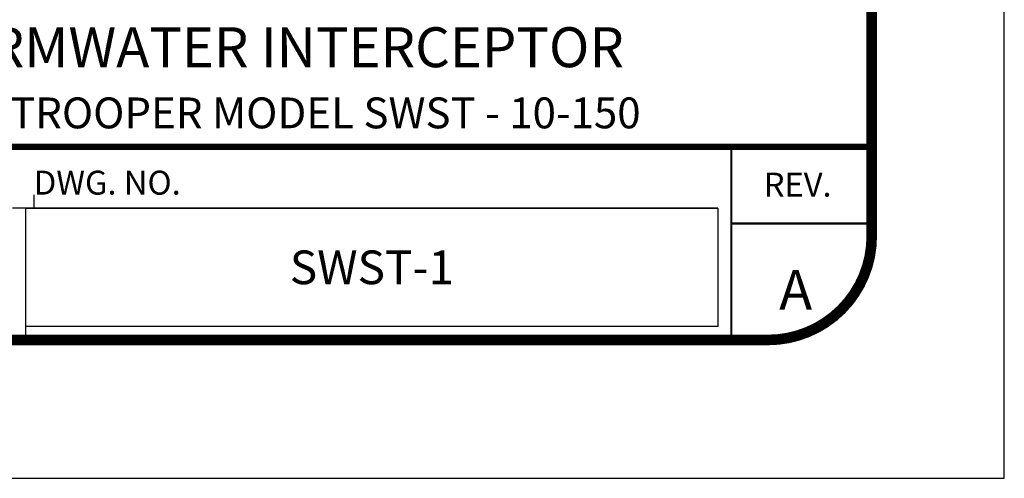
# Model space of a CAD drawing. Extents: x 0 to 714, y 0 to 552.
# Drawn here: x 556 to 714, y 0 to 74 of the extents above; entities that cross this region are included whole.
import ezdxf
from ezdxf.enums import TextEntityAlignment as Align

# ---------------------------------------------------------------- set-up
doc = ezdxf.new("R2010")
doc.units = 0
doc.header["$LTSCALE"] = 5
doc.header["$MEASUREMENT"] = 0
doc.layers.add('NO PRINT', color=7, linetype='CONTINUOUS', plot=False)
doc.layers.add('SHT', color=1, linetype='CONTINUOUS')
doc.layers.add('SPECS', color=7, linetype='CONTINUOUS')
doc.styles.add('COMPLEX', font='helv.shx')
doc.styles.add('SIMPLEX', font='SIMPLEX', dxfattribs={"width": 0.9})

msp = doc.modelspace()

# ---------------------------------------------------------------- linework, layer by layer
at = {"layer": 'NO PRINT', "linetype": 'Continuous'}
for p, q in [((557.87618, 45.74452), (557.87618, 43.56942)), ((668.19592, 43.56942), (554.41669, 43.56942)), ((556.59179, 22.31515), (556.59179, 24.49025))]:
    msp.add_line(p, q, dxfattribs=at)
at = {"layer": 'NO PRINT'}
msp.add_lwpolyline([(0, 552.02823), (0, 0), (714.38948, 0), (714.38948, 552.02823)], close=True, dxfattribs=at)
at = {"layer": 'NO PRINT', "linetype": 'Continuous'}
msp.add_lwpolyline([(556.59179, 43.56942), (668.19592, 43.56942), (668.19592, 24.49025), (556.59179, 24.49025)], close=True, dxfattribs=at)
at = {"layer": 'SHT', "color": 2, "linetype": 'Continuous', "const_width": 1.70797}
msp.add_lwpolyline([(676.27933, 529.71311), (38.11014, 529.71306, 0.414213562), (21.38245, 512.98536), (21.38245, 39.04285, 0.414213562), (38.11014, 22.31515), (676.27933, 22.31515, 0.414210806), (693.00703, 39.0429), (693.00703, 512.98541, 0.413911797)], format="xyb", close=True, dxfattribs=at)
at = {"layer": 'SHT', "color": 2, "linetype": 'Continuous'}
for points, const_width in [([(492.82098, 53.47471), (693.00698, 53.47471)], 1.04405), ([(670.37102, 22.31515), (670.37102, 53.47471)], 0.34802), ([(670.37102, 41.09123), (693.00698, 41.09123)], 0.34802)]:
    msp.add_lwpolyline(points, dxfattribs=dict(at, const_width=const_width))
at = {"layer": 'SPECS'}
msp.add_point((676.27933, 22.3152), dxfattribs=at)

# ---------------------------------------------------------------- texts
at = {"layer": 'SHT', "style": 'COMPLEX'}
for s, height, p in [('STORMWATER INTERCEPTOR', 6.4329724, (593.39541, 66.31311)), ('STORMTROOPER MODEL SWST - 10-150', 4.9758918, (593.39541, 56.4492)), ('A', 6.43297, (680.74418, 27.17993))]:
    msp.add_text(s, height=height, dxfattribs=at).set_placement(p, align=Align.CENTER)
at = {"layer": 'SHT', "style": 'SIMPLEX'}
for s, p in [('DWG. NO.', (557.87441, 45.75514)), ('REV.', (675.59781, 45.43349))]:
    msp.add_text(s, height=3.859783, dxfattribs=at).set_placement(p)
at = {"layer": 'SHT', "linetype": 'Continuous', "insert": (612.39385, 34.02983), "char_height": 5.437748, "attachment_point": 5, "style": 'SIMPLEX'}
msp.add_mtext_dynamic_manual_height_columns('SWST-1', width=111.1584876, gutter_width=65.69108, heights=[0], dxfattribs=at)

doc.saveas('drawing.dxf')
